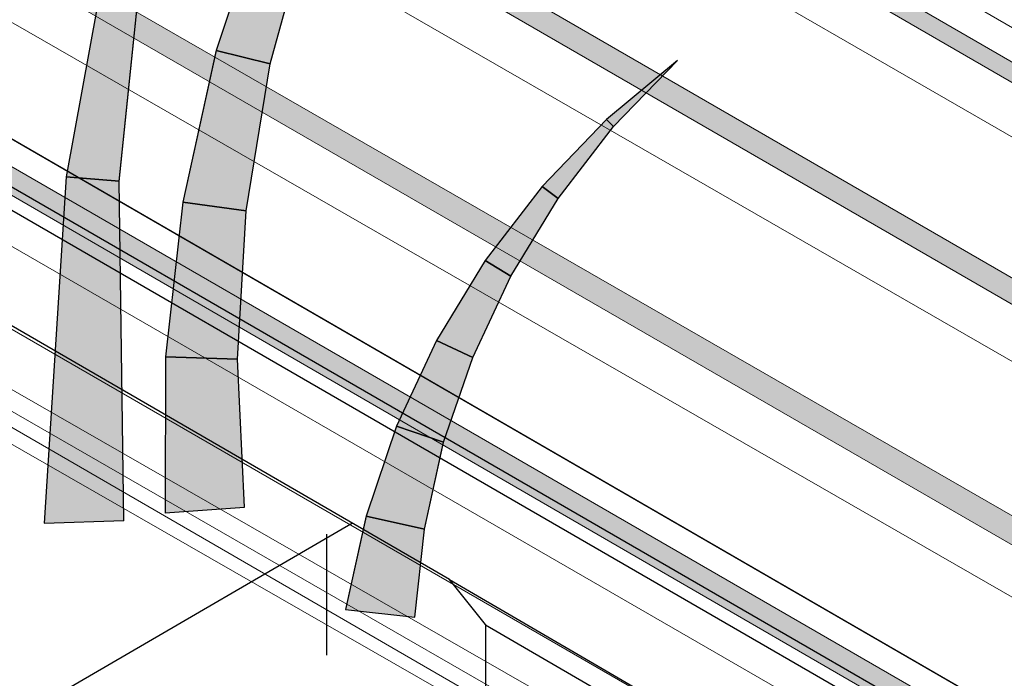
# Model space of a CAD drawing. Units: inches. Extents: x 0.1 to 8.4, y 0 to 10.9.
# Drawn here: x 6.2 to 6.4, y 7.5 to 7.6 of the extents above; entities that cross this region are included whole.
import ezdxf

# ---------------------------------------------------------------- set-up
doc = ezdxf.new("R2010")
doc.units = ezdxf.units.IN
doc.header["$MEASUREMENT"] = 0
doc.layers.add('LAYER_1', color=7, linetype='Continuous')

# ---------------------------------------------------------------- blocks, each defined once
blk = doc.blocks.new('block 25')
at = {"layer": 'LAYER_1', "color": 7, "lineweight": 25, "true_color": 0xffffff}
blk.add_lwpolyline([(6.9109, 7.16167), (5.88873, 7.75267)], dxfattribs=at)
blk = doc.blocks.new('block 24')
at = {"layer": 'LAYER_1'}
blk.add_blockref('block 25', (0, 0), dxfattribs=at)
blk = doc.blocks.new('block 23')
at = {"layer": 'LAYER_1'}
blk.add_blockref('block 24', (0, 0), dxfattribs=at)
blk = doc.blocks.new('block 28')
at = {"layer": 'LAYER_1', "color": 7, "lineweight": 25, "true_color": 0xffffff}
blk.add_lwpolyline([(6.9109, 7.16167), (5.88873, 7.75267)], dxfattribs=at)
blk = doc.blocks.new('block 27')
at = {"layer": 'LAYER_1'}
blk.add_blockref('block 28', (0, 0), dxfattribs=at)
blk = doc.blocks.new('block 26')
at = {"layer": 'LAYER_1'}
blk.add_blockref('block 27', (0, 0), dxfattribs=at)
blk = doc.blocks.new('block 31')
at = {"layer": 'LAYER_1', "color": 7, "lineweight": 25, "true_color": 0xffffff}
blk.add_lwpolyline([(6.3001, 7.49656), (6.89865, 7.14771)], dxfattribs=at)
blk = doc.blocks.new('block 30')
at = {"layer": 'LAYER_1'}
blk.add_blockref('block 31', (0, 0), dxfattribs=at)
blk = doc.blocks.new('block 29')
at = {"layer": 'LAYER_1'}
blk.add_blockref('block 30', (0, 0), dxfattribs=at)
blk = doc.blocks.new('block 34')
at = {"layer": 'LAYER_1', "color": 7, "lineweight": 25, "true_color": 0xffffff}
blk.add_lwpolyline([(6.88215, 7.18193), (5.8434, 7.78253)], dxfattribs=at)
blk = doc.blocks.new('block 33')
at = {"layer": 'LAYER_1'}
blk.add_blockref('block 34', (0, 0), dxfattribs=at)
blk = doc.blocks.new('block 32')
at = {"layer": 'LAYER_1'}
blk.add_blockref('block 33', (0, 0), dxfattribs=at)
blk = doc.blocks.new('block 53')
at = {"layer": 'LAYER_1', "color": 7, "lineweight": 25, "true_color": 0xffffff}
blk.add_lwpolyline([(5.82568, 7.80037), (6.42992, 8.14779), (7.1285, 7.76917), (6.50555, 7.40725), (5.82568, 7.80037)], dxfattribs=at)
blk = doc.blocks.new('block 52')
at = {"layer": 'LAYER_1'}
blk.add_blockref('block 53', (0, 0), dxfattribs=at)
blk = doc.blocks.new('block 51')
at = {"layer": 'LAYER_1'}
blk.add_blockref('block 52', (0, 0), dxfattribs=at)
blk = doc.blocks.new('block 56')
at = {"layer": 'LAYER_1', "color": 7, "lineweight": 25, "true_color": 0xffffff}
blk.add_lwpolyline([(5.82568, 7.80037), (6.42992, 8.14779), (7.1285, 7.76917), (6.50555, 7.40725), (5.82568, 7.80037)], dxfattribs=at)
blk = doc.blocks.new('block 55')
at = {"layer": 'LAYER_1'}
blk.add_blockref('block 56', (0, 0), dxfattribs=at)
blk = doc.blocks.new('block 54')
at = {"layer": 'LAYER_1'}
blk.add_blockref('block 55', (0, 0), dxfattribs=at)
blk = doc.blocks.new('block 59')
at = {"layer": 'LAYER_1', "lineweight": 0}
blk.add_lwpolyline([(5.82568, 7.80035), (6.42992, 8.14779), (7.1285, 7.76919), (6.50555, 7.40725), (5.82568, 7.80035)], dxfattribs=at)
blk = doc.blocks.new('block 58')
at = {"layer": 'LAYER_1'}
blk.add_blockref('block 59', (0, 0), dxfattribs=at)
blk = doc.blocks.new('block 61')
at = {"layer": 'LAYER_1', "lineweight": 0}
blk.add_lwpolyline([(5.82568, 7.80035), (6.42992, 8.14779), (7.1285, 7.76919), (6.50555, 7.40725), (5.82568, 7.80035)], dxfattribs=at)
blk = doc.blocks.new('block 62')
at = {"layer": 'LAYER_1', "true_color": 0x000000}
h = blk.add_hatch(dxfattribs=at)
h.set_pattern_fill('AI_USER_DEFINED_HATCH', color=178, scale=10, angle=45, style=0, pattern_type=0)
h.set_pattern_definition([(45, (0, 0), (-7.071, 7.071), [])])
h.paths.add_polyline_path([(5.82568, 7.80035), (6.42992, 8.14779), (7.1285, 7.76919), (6.50555, 7.40725)])
at = {"layer": 'LAYER_1', "lineweight": 0}
blk.add_lwpolyline([(5.82568, 7.80035), (6.42992, 8.14779), (6.42992, 8.14779), (7.1285, 7.76919), (7.1285, 7.76919), (6.50555, 7.40725), (6.50555, 7.40725), (5.82568, 7.80035), (5.82568, 7.80035)], dxfattribs=at)
blk = doc.blocks.new('block 60')
at = {"layer": 'LAYER_1'}
for name in ['block 61', 'block 62']:
    blk.add_blockref(name, (0, 0), dxfattribs=at)
blk = doc.blocks.new('block 57')
at = {"layer": 'LAYER_1'}
for name in ['block 58', 'block 60']:
    blk.add_blockref(name, (0, 0), dxfattribs=at)
blk = doc.blocks.new('block 50')
at = {"layer": 'LAYER_1'}
for name in ['block 51', 'block 54', 'block 57']:
    blk.add_blockref(name, (0, 0), dxfattribs=at)
blk = doc.blocks.new('block 91')
at = {"layer": 'LAYER_1', "true_color": 0xbfbfbf}
h = blk.add_hatch(color=9, dxfattribs=at)
h.dxf.hatch_style = 2
h.paths.add_polyline_path([(6.55081, 7.48438), (6.5502, 7.48147), (6.17265, 7.69977), (6.17312, 7.70268)])
h = blk.add_hatch(color=9, dxfattribs=at)
h.dxf.hatch_style = 2
h.paths.add_polyline_path([(6.16781, 7.6717), (6.16732, 7.66783), (6.5502, 7.44662), (6.55044, 7.45062)])
h = blk.add_hatch(color=9, dxfattribs=at)
h.dxf.hatch_style = 2
h.paths.add_polyline_path([(6.16054, 7.63782), (6.16005, 7.63395), (6.5502, 7.40887), (6.55044, 7.41358)])
h = blk.add_hatch(color=9, dxfattribs=at)
h.dxf.hatch_style = 2
h.paths.add_polyline_path([(6.1528, 7.60684), (6.15183, 7.60297), (6.55067, 7.37208), (6.55067, 7.37692)])
at = {"layer": 'LAYER_1', "color": 254, "lineweight": 18, "true_color": 0xcecece}
for points in [[(6.17556, 7.70655), (6.54778, 7.49163)], [(6.5502, 7.47324), (6.16878, 7.69299)], [(6.16588, 7.65911), (6.55044, 7.43791)], [(6.55044, 7.40088), (6.1591, 7.62571)], [(6.1528, 7.59425), (6.55116, 7.36433)], [(6.14941, 7.58312), (6.54791, 7.35296)], [(6.14749, 7.5744), (6.54826, 7.3446)]]:
    blk.add_lwpolyline(points, dxfattribs=at)
at = {"layer": 'LAYER_1', "lineweight": 0}
for points in [[(6.55081, 7.48438), (6.5502, 7.48147), (6.17265, 7.69977), (6.17312, 7.70268), (6.55081, 7.48438)], [(6.16781, 7.6717), (6.16732, 7.66783), (6.5502, 7.44662), (6.55044, 7.45062), (6.16781, 7.6717)], [(6.16054, 7.63782), (6.16005, 7.63395), (6.5502, 7.40887), (6.55044, 7.41358), (6.16054, 7.63782)], [(6.1528, 7.60684), (6.15183, 7.60297), (6.55067, 7.37208), (6.55067, 7.37692), (6.1528, 7.60684)]]:
    blk.add_lwpolyline(points, dxfattribs=at)
at = {"layer": 'LAYER_1', "color": 7, "lineweight": 18, "true_color": 0xffffff}
for points in [[(6.54753, 7.34098), (6.14602, 7.57199)], [(6.14505, 7.56715), (6.54791, 7.33626)]]:
    blk.add_lwpolyline(points, dxfattribs=at)
blk = doc.blocks.new('block 90')
at = {"layer": 'LAYER_1', "lineweight": 0}
blk.add_lwpolyline([(6.1799, 7.55014), (6.54936, 7.33626), (6.55189, 7.51051), (6.1799, 7.72591), (6.1799, 7.55014)], dxfattribs=at)
at = {"layer": 'LAYER_1'}
blk.add_blockref('block 91', (0, 0), dxfattribs=at)
blk = doc.blocks.new('block 87')
at = {"layer": 'LAYER_1'}
blk.add_blockref('block 90', (0, 0), dxfattribs=at)
blk = doc.blocks.new('block 386')
at = {"layer": 'LAYER_1', "color": 7, "lineweight": 25, "true_color": 0xffffff}
blk.add_lwpolyline([(6.30575, 7.48941), (6.90428, 7.14148)], dxfattribs=at)
blk = doc.blocks.new('block 385')
at = {"layer": 'LAYER_1'}
blk.add_blockref('block 386', (0, 0), dxfattribs=at)
blk = doc.blocks.new('block 384')
at = {"layer": 'LAYER_1'}
blk.add_blockref('block 385', (0, 0), dxfattribs=at)
blk = doc.blocks.new('block 389')
at = {"layer": 'LAYER_1', "color": 7, "lineweight": 25, "true_color": 0xffffff}
blk.add_lwpolyline([(6.30575, 7.48943), (6.30575, 7.43218)], dxfattribs=at)
blk = doc.blocks.new('block 388')
at = {"layer": 'LAYER_1'}
blk.add_blockref('block 389', (0, 0), dxfattribs=at)
blk = doc.blocks.new('block 387')
at = {"layer": 'LAYER_1'}
blk.add_blockref('block 388', (0, 0), dxfattribs=at)
blk = doc.blocks.new('block 440')
at = {"layer": 'LAYER_1', "color": 254, "lineweight": 25, "true_color": 0xd6d6d6}
blk.add_lwpolyline([(6.3001, 7.49656), (5.87619, 7.74218)], dxfattribs=at)
blk = doc.blocks.new('block 439')
at = {"layer": 'LAYER_1'}
blk.add_blockref('block 440', (0, 0), dxfattribs=at)
blk = doc.blocks.new('block 438')
at = {"layer": 'LAYER_1'}
blk.add_blockref('block 439', (0, 0), dxfattribs=at)
blk = doc.blocks.new('block 443')
at = {"layer": 'LAYER_1', "color": 7, "lineweight": 25, "true_color": 0xffffff}
blk.add_lwpolyline([(6.30575, 7.48943), (6.3001, 7.49656)], dxfattribs=at)
blk = doc.blocks.new('block 442')
at = {"layer": 'LAYER_1'}
blk.add_blockref('block 443', (0, 0), dxfattribs=at)
blk = doc.blocks.new('block 441')
at = {"layer": 'LAYER_1'}
blk.add_blockref('block 442', (0, 0), dxfattribs=at)
blk = doc.blocks.new('block 500')
at = {"layer": 'LAYER_1', "color": 7, "lineweight": 25, "true_color": 0xffffff}
blk.add_lwpolyline([(6.28482, 7.50542), (5.82498, 7.238)], dxfattribs=at)
blk = doc.blocks.new('block 499')
at = {"layer": 'LAYER_1'}
blk.add_blockref('block 500', (0, 0), dxfattribs=at)
blk = doc.blocks.new('block 498')
at = {"layer": 'LAYER_1'}
blk.add_blockref('block 499', (0, 0), dxfattribs=at)
blk = doc.blocks.new('block 3522')
at = {"layer": 'LAYER_1', "color": 254, "lineweight": 25, "true_color": 0xd6d6d6}
blk.add_lwpolyline([(6.28696, 7.50652), (6.29614, 7.50445), (6.29918, 7.51815), (6.29176, 7.52069), (6.28696, 7.50652)], dxfattribs=at)
blk = doc.blocks.new('block 3521')
at = {"layer": 'LAYER_1'}
blk.add_blockref('block 3522', (0, 0), dxfattribs=at)
blk = doc.blocks.new('block 3520')
at = {"layer": 'LAYER_1'}
blk.add_blockref('block 3521', (0, 0), dxfattribs=at)
blk = doc.blocks.new('block 3525')
at = {"layer": 'LAYER_1', "lineweight": 0}
blk.add_lwpolyline([(6.28696, 7.50654), (6.29618, 7.50445), (6.29915, 7.51813), (6.29176, 7.52069), (6.28696, 7.50654)], dxfattribs=at)
blk = doc.blocks.new('block 3524')
at = {"layer": 'LAYER_1'}
blk.add_blockref('block 3525', (0, 0), dxfattribs=at)
blk = doc.blocks.new('block 3527')
at = {"layer": 'LAYER_1', "lineweight": 0}
for points in [[(6.28696, 7.50654), (6.29618, 7.50445), (6.29915, 7.51813), (6.29176, 7.52069), (6.28696, 7.50654)], [(6.29176, 7.52069), (6.29176, 7.52069)], [(6.29915, 7.51813), (6.29915, 7.51813)], [(6.28696, 7.50654), (6.28696, 7.50654)], [(6.29618, 7.50445), (6.29618, 7.50445)]]:
    blk.add_lwpolyline(points, dxfattribs=at)
blk = doc.blocks.new('block 3528')
at = {"layer": 'LAYER_1', "true_color": 0xd6d6d6}
h = blk.add_hatch(color=254, dxfattribs=at)
h.dxf.hatch_style = 2
h.paths.add_polyline_path([(6.28696, 7.50654), (6.29618, 7.50445), (6.29915, 7.51813), (6.29176, 7.52069)])
at = {"layer": 'LAYER_1', "lineweight": 0}
blk.add_lwpolyline([(6.28696, 7.50654), (6.29618, 7.50445), (6.29618, 7.50445), (6.29915, 7.51813), (6.29915, 7.51813), (6.29176, 7.52069), (6.29176, 7.52069), (6.28696, 7.50654), (6.28696, 7.50654)], dxfattribs=at)
blk = doc.blocks.new('block 3526')
at = {"layer": 'LAYER_1'}
for name in ['block 3527', 'block 3528']:
    blk.add_blockref(name, (0, 0), dxfattribs=at)
blk = doc.blocks.new('block 3523')
at = {"layer": 'LAYER_1'}
for name in ['block 3524', 'block 3526']:
    blk.add_blockref(name, (0, 0), dxfattribs=at)
blk = doc.blocks.new('block 3531')
at = {"layer": 'LAYER_1', "color": 254, "lineweight": 25, "true_color": 0xd6d6d6}
blk.add_lwpolyline([(6.25528, 7.50704), (6.26781, 7.50795), (6.2667, 7.53126), (6.25537, 7.53162), (6.25528, 7.50704)], dxfattribs=at)
blk = doc.blocks.new('block 3530')
at = {"layer": 'LAYER_1'}
blk.add_blockref('block 3531', (0, 0), dxfattribs=at)
blk = doc.blocks.new('block 3529')
at = {"layer": 'LAYER_1'}
blk.add_blockref('block 3530', (0, 0), dxfattribs=at)
blk = doc.blocks.new('block 3534')
at = {"layer": 'LAYER_1', "lineweight": 0}
blk.add_lwpolyline([(6.25528, 7.50701), (6.26781, 7.50795), (6.2667, 7.53125), (6.25537, 7.53162), (6.25528, 7.50701)], dxfattribs=at)
blk = doc.blocks.new('block 3533')
at = {"layer": 'LAYER_1'}
blk.add_blockref('block 3534', (0, 0), dxfattribs=at)
blk = doc.blocks.new('block 3536')
at = {"layer": 'LAYER_1', "lineweight": 0}
for points in [[(6.25528, 7.50701), (6.26781, 7.50795), (6.2667, 7.53125), (6.25537, 7.53162), (6.25528, 7.50701)], [(6.25537, 7.53162), (6.25537, 7.53162)], [(6.2667, 7.53125), (6.2667, 7.53125)], [(6.25528, 7.50701), (6.25528, 7.50701)], [(6.26781, 7.50795), (6.26781, 7.50795)]]:
    blk.add_lwpolyline(points, dxfattribs=at)
blk = doc.blocks.new('block 3537')
at = {"layer": 'LAYER_1', "true_color": 0xd6d6d6}
h = blk.add_hatch(color=254, dxfattribs=at)
h.dxf.hatch_style = 2
h.paths.add_polyline_path([(6.25528, 7.50701), (6.26781, 7.50795), (6.2667, 7.53125), (6.25537, 7.53162)])
at = {"layer": 'LAYER_1', "lineweight": 0}
blk.add_lwpolyline([(6.25528, 7.50701), (6.26781, 7.50795), (6.26781, 7.50795), (6.2667, 7.53125), (6.2667, 7.53125), (6.25537, 7.53162), (6.25537, 7.53162), (6.25528, 7.50701), (6.25528, 7.50701)], dxfattribs=at)
blk = doc.blocks.new('block 3535')
at = {"layer": 'LAYER_1'}
for name in ['block 3536', 'block 3537']:
    blk.add_blockref(name, (0, 0), dxfattribs=at)
blk = doc.blocks.new('block 3532')
at = {"layer": 'LAYER_1'}
for name in ['block 3533', 'block 3535']:
    blk.add_blockref(name, (0, 0), dxfattribs=at)
blk = doc.blocks.new('block 3549')
at = {"layer": 'LAYER_1', "color": 254, "lineweight": 25, "true_color": 0xd6d6d6}
blk.add_lwpolyline([(6.23623, 7.50542), (6.24881, 7.50581), (6.24807, 7.55929), (6.23972, 7.55996), (6.23623, 7.50542)], dxfattribs=at)
blk = doc.blocks.new('block 3548')
at = {"layer": 'LAYER_1'}
blk.add_blockref('block 3549', (0, 0), dxfattribs=at)
blk = doc.blocks.new('block 3547')
at = {"layer": 'LAYER_1'}
blk.add_blockref('block 3548', (0, 0), dxfattribs=at)
blk = doc.blocks.new('block 3552')
at = {"layer": 'LAYER_1', "lineweight": 0}
blk.add_lwpolyline([(6.23623, 7.50542), (6.24881, 7.5058), (6.24807, 7.55924), (6.23972, 7.55998), (6.23623, 7.50542)], dxfattribs=at)
blk = doc.blocks.new('block 3551')
at = {"layer": 'LAYER_1'}
blk.add_blockref('block 3552', (0, 0), dxfattribs=at)
blk = doc.blocks.new('block 3554')
at = {"layer": 'LAYER_1', "lineweight": 0}
for points in [[(6.23623, 7.50542), (6.24881, 7.5058), (6.24807, 7.55924), (6.23972, 7.55998), (6.23623, 7.50542)], [(6.23972, 7.55998), (6.23972, 7.55998)], [(6.24807, 7.55924), (6.24807, 7.55924)], [(6.23623, 7.50542), (6.23623, 7.50542)], [(6.24881, 7.5058), (6.24881, 7.5058)]]:
    blk.add_lwpolyline(points, dxfattribs=at)
blk = doc.blocks.new('block 3555')
at = {"layer": 'LAYER_1', "true_color": 0xd6d6d6}
h = blk.add_hatch(color=254, dxfattribs=at)
h.dxf.hatch_style = 2
h.paths.add_polyline_path([(6.23623, 7.50542), (6.24881, 7.5058), (6.24807, 7.55924), (6.23972, 7.55998)])
at = {"layer": 'LAYER_1', "lineweight": 0}
blk.add_lwpolyline([(6.23623, 7.50542), (6.24881, 7.5058), (6.24881, 7.5058), (6.24807, 7.55924), (6.24807, 7.55924), (6.23972, 7.55998), (6.23972, 7.55998), (6.23623, 7.50542), (6.23623, 7.50542)], dxfattribs=at)
blk = doc.blocks.new('block 3553')
at = {"layer": 'LAYER_1'}
for name in ['block 3554', 'block 3555']:
    blk.add_blockref(name, (0, 0), dxfattribs=at)
blk = doc.blocks.new('block 3550')
at = {"layer": 'LAYER_1'}
for name in ['block 3551', 'block 3553']:
    blk.add_blockref(name, (0, 0), dxfattribs=at)
blk = doc.blocks.new('block 3603')
at = {"layer": 'LAYER_1', "color": 254, "lineweight": 25, "true_color": 0xd6d6d6}
blk.add_lwpolyline([(6.28372, 7.49182), (6.29465, 7.49061), (6.29614, 7.50445), (6.28696, 7.50652), (6.28372, 7.49182)], dxfattribs=at)
blk = doc.blocks.new('block 3602')
at = {"layer": 'LAYER_1'}
blk.add_blockref('block 3603', (0, 0), dxfattribs=at)
blk = doc.blocks.new('block 3601')
at = {"layer": 'LAYER_1'}
blk.add_blockref('block 3602', (0, 0), dxfattribs=at)
blk = doc.blocks.new('block 3606')
at = {"layer": 'LAYER_1', "lineweight": 0}
blk.add_lwpolyline([(6.28372, 7.49183), (6.29465, 7.49063), (6.29618, 7.50445), (6.28696, 7.50654), (6.28372, 7.49183)], dxfattribs=at)
blk = doc.blocks.new('block 3605')
at = {"layer": 'LAYER_1'}
blk.add_blockref('block 3606', (0, 0), dxfattribs=at)
blk = doc.blocks.new('block 3608')
at = {"layer": 'LAYER_1', "lineweight": 0}
for points in [[(6.28372, 7.49183), (6.29465, 7.49063), (6.29618, 7.50445), (6.28696, 7.50654), (6.28372, 7.49183)], [(6.28696, 7.50654), (6.28696, 7.50654)], [(6.29618, 7.50445), (6.29618, 7.50445)], [(6.28372, 7.49183), (6.28372, 7.49183)], [(6.29465, 7.49063), (6.29465, 7.49063)]]:
    blk.add_lwpolyline(points, dxfattribs=at)
blk = doc.blocks.new('block 3609')
at = {"layer": 'LAYER_1', "true_color": 0xd6d6d6}
h = blk.add_hatch(color=254, dxfattribs=at)
h.dxf.hatch_style = 2
h.paths.add_polyline_path([(6.28372, 7.49183), (6.29465, 7.49063), (6.29618, 7.50445), (6.28696, 7.50654)])
at = {"layer": 'LAYER_1', "lineweight": 0}
blk.add_lwpolyline([(6.28372, 7.49183), (6.29465, 7.49063), (6.29465, 7.49063), (6.29618, 7.50445), (6.29618, 7.50445), (6.28696, 7.50654), (6.28696, 7.50654), (6.28372, 7.49183), (6.28372, 7.49183)], dxfattribs=at)
blk = doc.blocks.new('block 3607')
at = {"layer": 'LAYER_1'}
for name in ['block 3608', 'block 3609']:
    blk.add_blockref(name, (0, 0), dxfattribs=at)
blk = doc.blocks.new('block 3604')
at = {"layer": 'LAYER_1'}
for name in ['block 3605', 'block 3607']:
    blk.add_blockref(name, (0, 0), dxfattribs=at)
blk = doc.blocks.new('block 3621')
at = {"layer": 'LAYER_1', "color": 254, "lineweight": 25, "true_color": 0xd6d6d6}
blk.add_lwpolyline([(6.32486, 7.56898), (6.32595, 7.56788), (6.33601, 7.57827), (6.32486, 7.56898)], dxfattribs=at)
blk = doc.blocks.new('block 3620')
at = {"layer": 'LAYER_1'}
blk.add_blockref('block 3621', (0, 0), dxfattribs=at)
blk = doc.blocks.new('block 3619')
at = {"layer": 'LAYER_1'}
blk.add_blockref('block 3620', (0, 0), dxfattribs=at)
blk = doc.blocks.new('block 3624')
at = {"layer": 'LAYER_1', "lineweight": 0}
blk.add_lwpolyline([(6.32486, 7.569), (6.32595, 7.5679), (6.33603, 7.57829), (6.32486, 7.569)], dxfattribs=at)
blk = doc.blocks.new('block 3623')
at = {"layer": 'LAYER_1'}
blk.add_blockref('block 3624', (0, 0), dxfattribs=at)
blk = doc.blocks.new('block 3626')
at = {"layer": 'LAYER_1', "lineweight": 0}
for points in [[(6.32486, 7.569), (6.32595, 7.5679), (6.33603, 7.57829), (6.32486, 7.569)], [(6.33603, 7.57829), (6.33603, 7.57829)], [(6.32486, 7.569), (6.32486, 7.569)], [(6.32595, 7.5679), (6.32595, 7.5679)]]:
    blk.add_lwpolyline(points, dxfattribs=at)
blk = doc.blocks.new('block 3627')
at = {"layer": 'LAYER_1', "true_color": 0xd6d6d6}
h = blk.add_hatch(color=254, dxfattribs=at)
h.dxf.hatch_style = 2
h.paths.add_polyline_path([(6.32486, 7.569), (6.32595, 7.5679), (6.33603, 7.57829)])
at = {"layer": 'LAYER_1', "lineweight": 0}
blk.add_lwpolyline([(6.32486, 7.569), (6.32595, 7.5679), (6.32595, 7.5679), (6.33603, 7.57829), (6.33603, 7.57829), (6.32486, 7.569), (6.32486, 7.569)], dxfattribs=at)
blk = doc.blocks.new('block 3625')
at = {"layer": 'LAYER_1'}
for name in ['block 3626', 'block 3627']:
    blk.add_blockref(name, (0, 0), dxfattribs=at)
blk = doc.blocks.new('block 3622')
at = {"layer": 'LAYER_1'}
for name in ['block 3623', 'block 3625']:
    blk.add_blockref(name, (0, 0), dxfattribs=at)
blk = doc.blocks.new('block 3630')
at = {"layer": 'LAYER_1', "color": 254, "lineweight": 25, "true_color": 0xd6d6d6}
blk.add_lwpolyline([(6.31468, 7.55844), (6.31722, 7.55654), (6.32595, 7.56788), (6.32486, 7.56898), (6.31468, 7.55844)], dxfattribs=at)
blk = doc.blocks.new('block 3629')
at = {"layer": 'LAYER_1'}
blk.add_blockref('block 3630', (0, 0), dxfattribs=at)
blk = doc.blocks.new('block 3628')
at = {"layer": 'LAYER_1'}
blk.add_blockref('block 3629', (0, 0), dxfattribs=at)
blk = doc.blocks.new('block 3633')
at = {"layer": 'LAYER_1', "lineweight": 0}
blk.add_lwpolyline([(6.31468, 7.55843), (6.31722, 7.55654), (6.32595, 7.5679), (6.32486, 7.569), (6.31468, 7.55843)], dxfattribs=at)
blk = doc.blocks.new('block 3632')
at = {"layer": 'LAYER_1'}
blk.add_blockref('block 3633', (0, 0), dxfattribs=at)
blk = doc.blocks.new('block 3635')
at = {"layer": 'LAYER_1', "lineweight": 0}
for points in [[(6.31468, 7.55843), (6.31722, 7.55654), (6.32595, 7.5679), (6.32486, 7.569), (6.31468, 7.55843)], [(6.32486, 7.569), (6.32486, 7.569)], [(6.32595, 7.5679), (6.32595, 7.5679)], [(6.31468, 7.55843), (6.31468, 7.55843)], [(6.31722, 7.55654), (6.31722, 7.55654)]]:
    blk.add_lwpolyline(points, dxfattribs=at)
blk = doc.blocks.new('block 3636')
at = {"layer": 'LAYER_1', "true_color": 0xd6d6d6}
h = blk.add_hatch(color=254, dxfattribs=at)
h.dxf.hatch_style = 2
h.paths.add_polyline_path([(6.31468, 7.55843), (6.31722, 7.55654), (6.32595, 7.5679), (6.32486, 7.569)])
at = {"layer": 'LAYER_1', "lineweight": 0}
blk.add_lwpolyline([(6.31468, 7.55843), (6.31722, 7.55654), (6.31722, 7.55654), (6.32595, 7.5679), (6.32595, 7.5679), (6.32486, 7.569), (6.32486, 7.569), (6.31468, 7.55843), (6.31468, 7.55843)], dxfattribs=at)
blk = doc.blocks.new('block 3634')
at = {"layer": 'LAYER_1'}
for name in ['block 3635', 'block 3636']:
    blk.add_blockref(name, (0, 0), dxfattribs=at)
blk = doc.blocks.new('block 3631')
at = {"layer": 'LAYER_1'}
for name in ['block 3632', 'block 3634']:
    blk.add_blockref(name, (0, 0), dxfattribs=at)
blk = doc.blocks.new('block 3675')
at = {"layer": 'LAYER_1', "color": 254, "lineweight": 25, "true_color": 0xd6d6d6}
blk.add_lwpolyline([(6.23972, 7.55996), (6.24807, 7.55929), (6.25358, 7.61268), (6.24948, 7.61351), (6.23972, 7.55996)], dxfattribs=at)
blk = doc.blocks.new('block 3674')
at = {"layer": 'LAYER_1'}
blk.add_blockref('block 3675', (0, 0), dxfattribs=at)
blk = doc.blocks.new('block 3673')
at = {"layer": 'LAYER_1'}
blk.add_blockref('block 3674', (0, 0), dxfattribs=at)
blk = doc.blocks.new('block 3678')
at = {"layer": 'LAYER_1', "lineweight": 0}
blk.add_lwpolyline([(6.23972, 7.55998), (6.24807, 7.55924), (6.25358, 7.61269), (6.24948, 7.6135), (6.23972, 7.55998)], dxfattribs=at)
blk = doc.blocks.new('block 3677')
at = {"layer": 'LAYER_1'}
blk.add_blockref('block 3678', (0, 0), dxfattribs=at)
blk = doc.blocks.new('block 3680')
at = {"layer": 'LAYER_1', "lineweight": 0}
for points in [[(6.23972, 7.55998), (6.24807, 7.55924), (6.25358, 7.61269), (6.24948, 7.6135), (6.23972, 7.55998)], [(6.24948, 7.6135), (6.24948, 7.6135)], [(6.25358, 7.61269), (6.25358, 7.61269)], [(6.23972, 7.55998), (6.23972, 7.55998)], [(6.24807, 7.55924), (6.24807, 7.55924)]]:
    blk.add_lwpolyline(points, dxfattribs=at)
blk = doc.blocks.new('block 3681')
at = {"layer": 'LAYER_1', "true_color": 0xd6d6d6}
h = blk.add_hatch(color=254, dxfattribs=at)
h.dxf.hatch_style = 2
h.paths.add_polyline_path([(6.23972, 7.55998), (6.24807, 7.55924), (6.25358, 7.61269), (6.24948, 7.6135)])
at = {"layer": 'LAYER_1', "lineweight": 0}
blk.add_lwpolyline([(6.23972, 7.55998), (6.24807, 7.55924), (6.24807, 7.55924), (6.25358, 7.61269), (6.25358, 7.61269), (6.24948, 7.6135), (6.24948, 7.6135), (6.23972, 7.55998), (6.23972, 7.55998)], dxfattribs=at)
blk = doc.blocks.new('block 3679')
at = {"layer": 'LAYER_1'}
for name in ['block 3680', 'block 3681']:
    blk.add_blockref(name, (0, 0), dxfattribs=at)
blk = doc.blocks.new('block 3676')
at = {"layer": 'LAYER_1'}
for name in ['block 3677', 'block 3679']:
    blk.add_blockref(name, (0, 0), dxfattribs=at)
blk = doc.blocks.new('block 3684')
at = {"layer": 'LAYER_1', "color": 254, "lineweight": 25, "true_color": 0xd6d6d6}
blk.add_lwpolyline([(6.26332, 7.57989), (6.27186, 7.57778), (6.27809, 7.60047), (6.27104, 7.60305), (6.26332, 7.57989)], dxfattribs=at)
blk = doc.blocks.new('block 3683')
at = {"layer": 'LAYER_1'}
blk.add_blockref('block 3684', (0, 0), dxfattribs=at)
blk = doc.blocks.new('block 3682')
at = {"layer": 'LAYER_1'}
blk.add_blockref('block 3683', (0, 0), dxfattribs=at)
blk = doc.blocks.new('block 3687')
at = {"layer": 'LAYER_1', "lineweight": 0}
blk.add_lwpolyline([(6.26332, 7.5799), (6.27184, 7.57779), (6.27809, 7.60047), (6.27104, 7.60305), (6.26332, 7.5799)], dxfattribs=at)
blk = doc.blocks.new('block 3686')
at = {"layer": 'LAYER_1'}
blk.add_blockref('block 3687', (0, 0), dxfattribs=at)
blk = doc.blocks.new('block 3689')
at = {"layer": 'LAYER_1', "lineweight": 0}
for points in [[(6.26332, 7.5799), (6.27184, 7.57779), (6.27809, 7.60047), (6.27104, 7.60304), (6.26332, 7.5799)], [(6.27104, 7.60304), (6.27104, 7.60304)], [(6.27809, 7.60047), (6.27809, 7.60047)], [(6.26332, 7.5799), (6.26332, 7.5799)], [(6.27184, 7.57779), (6.27184, 7.57779)]]:
    blk.add_lwpolyline(points, dxfattribs=at)
blk = doc.blocks.new('block 3690')
at = {"layer": 'LAYER_1', "true_color": 0xd6d6d6}
h = blk.add_hatch(color=254, dxfattribs=at)
h.dxf.hatch_style = 2
h.paths.add_polyline_path([(6.26332, 7.5799), (6.27184, 7.57779), (6.27809, 7.60047), (6.27104, 7.60304)])
at = {"layer": 'LAYER_1', "lineweight": 0}
blk.add_lwpolyline([(6.26332, 7.5799), (6.27184, 7.57779), (6.27184, 7.57779), (6.27809, 7.60047), (6.27809, 7.60047), (6.27104, 7.60304), (6.27104, 7.60304), (6.26332, 7.5799), (6.26332, 7.5799)], dxfattribs=at)
blk = doc.blocks.new('block 3688')
at = {"layer": 'LAYER_1'}
for name in ['block 3689', 'block 3690']:
    blk.add_blockref(name, (0, 0), dxfattribs=at)
blk = doc.blocks.new('block 3685')
at = {"layer": 'LAYER_1'}
for name in ['block 3686', 'block 3688']:
    blk.add_blockref(name, (0, 0), dxfattribs=at)
blk = doc.blocks.new('block 3693')
at = {"layer": 'LAYER_1', "color": 254, "lineweight": 25, "true_color": 0xd6d6d6}
blk.add_lwpolyline([(6.25808, 7.556), (6.26805, 7.55463), (6.27186, 7.57778), (6.26332, 7.57989), (6.25808, 7.556)], dxfattribs=at)
blk = doc.blocks.new('block 3692')
at = {"layer": 'LAYER_1'}
blk.add_blockref('block 3693', (0, 0), dxfattribs=at)
blk = doc.blocks.new('block 3691')
at = {"layer": 'LAYER_1'}
blk.add_blockref('block 3692', (0, 0), dxfattribs=at)
blk = doc.blocks.new('block 3696')
at = {"layer": 'LAYER_1', "lineweight": 0}
blk.add_lwpolyline([(6.25808, 7.556), (6.26805, 7.55463), (6.27184, 7.57779), (6.26332, 7.5799), (6.25808, 7.556)], dxfattribs=at)
blk = doc.blocks.new('block 3695')
at = {"layer": 'LAYER_1'}
blk.add_blockref('block 3696', (0, 0), dxfattribs=at)
blk = doc.blocks.new('block 3698')
at = {"layer": 'LAYER_1', "lineweight": 0}
for points in [[(6.25808, 7.556), (6.26805, 7.55463), (6.27184, 7.57779), (6.26332, 7.5799), (6.25808, 7.556)], [(6.26332, 7.5799), (6.26332, 7.5799)], [(6.27184, 7.57779), (6.27184, 7.57779)], [(6.25808, 7.556), (6.25808, 7.556)], [(6.26805, 7.55463), (6.26805, 7.55463)]]:
    blk.add_lwpolyline(points, dxfattribs=at)
blk = doc.blocks.new('block 3699')
at = {"layer": 'LAYER_1', "true_color": 0xd6d6d6}
h = blk.add_hatch(color=254, dxfattribs=at)
h.dxf.hatch_style = 2
h.paths.add_polyline_path([(6.25808, 7.556), (6.26805, 7.55463), (6.27184, 7.57779), (6.26332, 7.5799)])
at = {"layer": 'LAYER_1', "lineweight": 0}
blk.add_lwpolyline([(6.25808, 7.556), (6.26805, 7.55463), (6.26805, 7.55463), (6.27184, 7.57779), (6.27184, 7.57779), (6.26332, 7.5799), (6.26332, 7.5799), (6.25808, 7.556), (6.25808, 7.556)], dxfattribs=at)
blk = doc.blocks.new('block 3697')
at = {"layer": 'LAYER_1'}
for name in ['block 3698', 'block 3699']:
    blk.add_blockref(name, (0, 0), dxfattribs=at)
blk = doc.blocks.new('block 3694')
at = {"layer": 'LAYER_1'}
for name in ['block 3695', 'block 3697']:
    blk.add_blockref(name, (0, 0), dxfattribs=at)
blk = doc.blocks.new('block 3828')
at = {"layer": 'LAYER_1', "color": 254, "lineweight": 25, "true_color": 0xd6d6d6}
blk.add_lwpolyline([(6.29176, 7.52069), (6.29918, 7.51815), (6.30377, 7.53151), (6.29803, 7.53417), (6.29176, 7.52069)], dxfattribs=at)
blk = doc.blocks.new('block 3827')
at = {"layer": 'LAYER_1'}
blk.add_blockref('block 3828', (0, 0), dxfattribs=at)
blk = doc.blocks.new('block 3826')
at = {"layer": 'LAYER_1'}
blk.add_blockref('block 3827', (0, 0), dxfattribs=at)
blk = doc.blocks.new('block 3831')
at = {"layer": 'LAYER_1', "lineweight": 0}
blk.add_lwpolyline([(6.29176, 7.52069), (6.29915, 7.51813), (6.30377, 7.53149), (6.29803, 7.53417), (6.29176, 7.52069)], dxfattribs=at)
blk = doc.blocks.new('block 3830')
at = {"layer": 'LAYER_1'}
blk.add_blockref('block 3831', (0, 0), dxfattribs=at)
blk = doc.blocks.new('block 3833')
at = {"layer": 'LAYER_1', "lineweight": 0}
for points in [[(6.29176, 7.52069), (6.29915, 7.51813), (6.30377, 7.53149), (6.29803, 7.53417), (6.29176, 7.52069)], [(6.29803, 7.53417), (6.29803, 7.53417)], [(6.30377, 7.53149), (6.30377, 7.53149)], [(6.29176, 7.52069), (6.29176, 7.52069)], [(6.29915, 7.51813), (6.29915, 7.51813)]]:
    blk.add_lwpolyline(points, dxfattribs=at)
blk = doc.blocks.new('block 3834')
at = {"layer": 'LAYER_1', "true_color": 0xd6d6d6}
h = blk.add_hatch(color=254, dxfattribs=at)
h.dxf.hatch_style = 2
h.paths.add_polyline_path([(6.29176, 7.52069), (6.29915, 7.51813), (6.30377, 7.53149), (6.29803, 7.53417)])
at = {"layer": 'LAYER_1', "lineweight": 0}
blk.add_lwpolyline([(6.29176, 7.52069), (6.29915, 7.51813), (6.29915, 7.51813), (6.30377, 7.53149), (6.30377, 7.53149), (6.29803, 7.53417), (6.29803, 7.53417), (6.29176, 7.52069), (6.29176, 7.52069)], dxfattribs=at)
blk = doc.blocks.new('block 3832')
at = {"layer": 'LAYER_1'}
for name in ['block 3833', 'block 3834']:
    blk.add_blockref(name, (0, 0), dxfattribs=at)
blk = doc.blocks.new('block 3829')
at = {"layer": 'LAYER_1'}
for name in ['block 3830', 'block 3832']:
    blk.add_blockref(name, (0, 0), dxfattribs=at)
blk = doc.blocks.new('block 3873')
at = {"layer": 'LAYER_1', "color": 254, "lineweight": 25, "true_color": 0xd6d6d6}
blk.add_lwpolyline([(6.25537, 7.53162), (6.2667, 7.53126), (6.26805, 7.55463), (6.25808, 7.556), (6.25537, 7.53162)], dxfattribs=at)
blk = doc.blocks.new('block 3872')
at = {"layer": 'LAYER_1'}
blk.add_blockref('block 3873', (0, 0), dxfattribs=at)
blk = doc.blocks.new('block 3871')
at = {"layer": 'LAYER_1'}
blk.add_blockref('block 3872', (0, 0), dxfattribs=at)
blk = doc.blocks.new('block 3876')
at = {"layer": 'LAYER_1', "lineweight": 0}
blk.add_lwpolyline([(6.25537, 7.53162), (6.2667, 7.53125), (6.26805, 7.55463), (6.25808, 7.556), (6.25537, 7.53162)], dxfattribs=at)
blk = doc.blocks.new('block 3875')
at = {"layer": 'LAYER_1'}
blk.add_blockref('block 3876', (0, 0), dxfattribs=at)
blk = doc.blocks.new('block 3878')
at = {"layer": 'LAYER_1', "lineweight": 0}
for points in [[(6.25537, 7.53162), (6.2667, 7.53125), (6.26805, 7.55463), (6.25808, 7.556), (6.25537, 7.53162)], [(6.25808, 7.556), (6.25808, 7.556)], [(6.26805, 7.55463), (6.26805, 7.55463)], [(6.25537, 7.53162), (6.25537, 7.53162)], [(6.2667, 7.53125), (6.2667, 7.53125)]]:
    blk.add_lwpolyline(points, dxfattribs=at)
blk = doc.blocks.new('block 3879')
at = {"layer": 'LAYER_1', "true_color": 0xd6d6d6}
h = blk.add_hatch(color=254, dxfattribs=at)
h.dxf.hatch_style = 2
h.paths.add_polyline_path([(6.25537, 7.53162), (6.2667, 7.53125), (6.26805, 7.55463), (6.25808, 7.556)])
at = {"layer": 'LAYER_1', "lineweight": 0}
blk.add_lwpolyline([(6.25537, 7.53162), (6.2667, 7.53125), (6.2667, 7.53125), (6.26805, 7.55463), (6.26805, 7.55463), (6.25808, 7.556), (6.25808, 7.556), (6.25537, 7.53162), (6.25537, 7.53162)], dxfattribs=at)
blk = doc.blocks.new('block 3877')
at = {"layer": 'LAYER_1'}
for name in ['block 3878', 'block 3879']:
    blk.add_blockref(name, (0, 0), dxfattribs=at)
blk = doc.blocks.new('block 3874')
at = {"layer": 'LAYER_1'}
for name in ['block 3875', 'block 3877']:
    blk.add_blockref(name, (0, 0), dxfattribs=at)
blk = doc.blocks.new('block 3882')
at = {"layer": 'LAYER_1', "color": 254, "lineweight": 25, "true_color": 0xd6d6d6}
blk.add_lwpolyline([(6.30572, 7.54681), (6.30975, 7.54434), (6.31722, 7.55654), (6.31468, 7.55844), (6.30572, 7.54681)], dxfattribs=at)
blk = doc.blocks.new('block 3881')
at = {"layer": 'LAYER_1'}
blk.add_blockref('block 3882', (0, 0), dxfattribs=at)
blk = doc.blocks.new('block 3880')
at = {"layer": 'LAYER_1'}
blk.add_blockref('block 3881', (0, 0), dxfattribs=at)
blk = doc.blocks.new('block 3885')
at = {"layer": 'LAYER_1', "lineweight": 0}
blk.add_lwpolyline([(6.30575, 7.54679), (6.30975, 7.54435), (6.31722, 7.55654), (6.31468, 7.55843), (6.30575, 7.54679)], dxfattribs=at)
blk = doc.blocks.new('block 3884')
at = {"layer": 'LAYER_1'}
blk.add_blockref('block 3885', (0, 0), dxfattribs=at)
blk = doc.blocks.new('block 3887')
at = {"layer": 'LAYER_1', "lineweight": 0}
for points in [[(6.30575, 7.54679), (6.30975, 7.54435), (6.31722, 7.55654), (6.31468, 7.55843), (6.30575, 7.54679)], [(6.31468, 7.55843), (6.31468, 7.55843)], [(6.31722, 7.55654), (6.31722, 7.55654)], [(6.30575, 7.54679), (6.30575, 7.54679)], [(6.30975, 7.54435), (6.30975, 7.54435)]]:
    blk.add_lwpolyline(points, dxfattribs=at)
blk = doc.blocks.new('block 3888')
at = {"layer": 'LAYER_1', "true_color": 0xd6d6d6}
h = blk.add_hatch(color=254, dxfattribs=at)
h.dxf.hatch_style = 2
h.paths.add_polyline_path([(6.30575, 7.54679), (6.30975, 7.54435), (6.31722, 7.55654), (6.31468, 7.55843)])
at = {"layer": 'LAYER_1', "lineweight": 0}
blk.add_lwpolyline([(6.30575, 7.54679), (6.30975, 7.54435), (6.30975, 7.54435), (6.31722, 7.55654), (6.31722, 7.55654), (6.31468, 7.55843), (6.31468, 7.55843), (6.30575, 7.54679), (6.30575, 7.54679)], dxfattribs=at)
blk = doc.blocks.new('block 3886')
at = {"layer": 'LAYER_1'}
for name in ['block 3887', 'block 3888']:
    blk.add_blockref(name, (0, 0), dxfattribs=at)
blk = doc.blocks.new('block 3883')
at = {"layer": 'LAYER_1'}
for name in ['block 3884', 'block 3886']:
    blk.add_blockref(name, (0, 0), dxfattribs=at)
blk = doc.blocks.new('block 3891')
at = {"layer": 'LAYER_1', "color": 254, "lineweight": 25, "true_color": 0xd6d6d6}
blk.add_lwpolyline([(6.29803, 7.53417), (6.30377, 7.53151), (6.30975, 7.54434), (6.30572, 7.54681), (6.29803, 7.53417)], dxfattribs=at)
blk = doc.blocks.new('block 3890')
at = {"layer": 'LAYER_1'}
blk.add_blockref('block 3891', (0, 0), dxfattribs=at)
blk = doc.blocks.new('block 3889')
at = {"layer": 'LAYER_1'}
blk.add_blockref('block 3890', (0, 0), dxfattribs=at)
blk = doc.blocks.new('block 3894')
at = {"layer": 'LAYER_1', "lineweight": 0}
blk.add_lwpolyline([(6.29803, 7.53417), (6.30377, 7.53149), (6.30975, 7.54435), (6.30575, 7.54679), (6.29803, 7.53417)], dxfattribs=at)
blk = doc.blocks.new('block 3893')
at = {"layer": 'LAYER_1'}
blk.add_blockref('block 3894', (0, 0), dxfattribs=at)
blk = doc.blocks.new('block 3896')
at = {"layer": 'LAYER_1', "lineweight": 0}
for points in [[(6.29803, 7.53417), (6.30377, 7.53149), (6.30975, 7.54435), (6.30575, 7.54679), (6.29803, 7.53417)], [(6.30575, 7.54679), (6.30575, 7.54679)], [(6.30975, 7.54435), (6.30975, 7.54435)], [(6.29803, 7.53417), (6.29803, 7.53417)], [(6.30377, 7.53149), (6.30377, 7.53149)]]:
    blk.add_lwpolyline(points, dxfattribs=at)
blk = doc.blocks.new('block 3897')
at = {"layer": 'LAYER_1', "true_color": 0xd6d6d6}
h = blk.add_hatch(color=254, dxfattribs=at)
h.dxf.hatch_style = 2
h.paths.add_polyline_path([(6.29803, 7.53417), (6.30377, 7.53149), (6.30975, 7.54435), (6.30575, 7.54679)])
at = {"layer": 'LAYER_1', "lineweight": 0}
blk.add_lwpolyline([(6.29803, 7.53417), (6.30377, 7.53149), (6.30377, 7.53149), (6.30975, 7.54435), (6.30975, 7.54435), (6.30575, 7.54679), (6.30575, 7.54679), (6.29803, 7.53417), (6.29803, 7.53417)], dxfattribs=at)
blk = doc.blocks.new('block 3895')
at = {"layer": 'LAYER_1'}
for name in ['block 3896', 'block 3897']:
    blk.add_blockref(name, (0, 0), dxfattribs=at)
blk = doc.blocks.new('block 3892')
at = {"layer": 'LAYER_1'}
for name in ['block 3893', 'block 3895']:
    blk.add_blockref(name, (0, 0), dxfattribs=at)
blk = doc.blocks.new('block 504')
at = {"layer": 'LAYER_1'}
for name in ['block 3673', 'block 3676', 'block 3682', 'block 3685', 'block 3694', 'block 3691', 'block 3622', 'block 3619', 'block 3631', 'block 3628', 'block 3550', 'block 3547', 'block 3880', 'block 3883', 'block 3871', 'block 3874', 'block 3889', 'block 3892', 'block 3826', 'block 3829', 'block 3529', 'block 3532', 'block 3520', 'block 3523', 'block 3604', 'block 3601']:
    blk.add_blockref(name, (0, 0), dxfattribs=at)
blk = doc.blocks.new('block 4194')
at = {"layer": 'LAYER_1', "color": 254, "lineweight": 25, "true_color": 0xd6d6d6}
blk.add_lwpolyline([(6.28079, 7.4846), (6.28078, 7.50368)], dxfattribs=at)
blk = doc.blocks.new('block 4193')
at = {"layer": 'LAYER_1'}
blk.add_blockref('block 4194', (0, 0), dxfattribs=at)
blk = doc.blocks.new('block 4192')
at = {"layer": 'LAYER_1'}
blk.add_blockref('block 4193', (0, 0), dxfattribs=at)

msp = doc.modelspace()

# ---------------------------------------------------------------- block references
at = {"layer": 'LAYER_1'}
for name in ['block 50', 'block 87', 'block 504', 'block 32', 'block 23', 'block 26', 'block 438', 'block 498', 'block 4192', 'block 29', 'block 441', 'block 387', 'block 384']:
    msp.add_blockref(name, (0, 0), dxfattribs=at)

doc.saveas('drawing.dxf')
